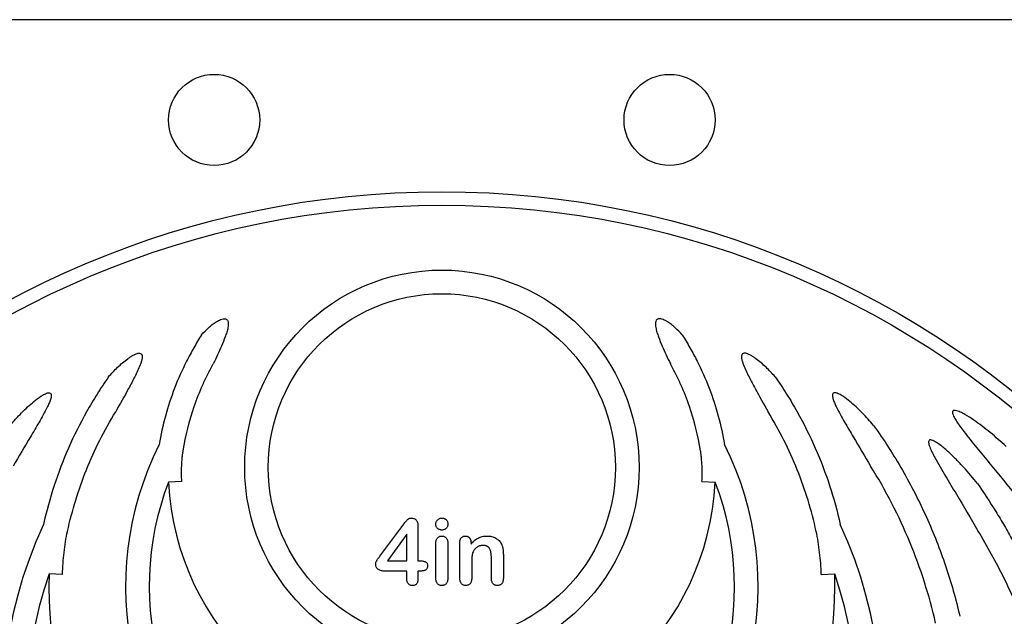
# Model space of a CAD drawing. Units: inches. Extents: x 14909 to 34508, y -3963 to 12505.
# Drawn here: x 20261 to 20688, y 6315 to 6573 of the extents above; entities that cross this region are included whole.
import ezdxf

# ---------------------------------------------------------------- set-up
doc = ezdxf.new("R2010")
doc.units = ezdxf.units.IN
doc.header["$LTSCALE"] = 0.25
doc.header["$MEASUREMENT"] = 0
doc.layers.add('SD', color=7, linetype='Continuous')

msp = doc.modelspace()

# ---------------------------------------------------------------- linework, layer by layer
at = {"layer": 'SD', "color": 7, "linetype": 'Continuous', "lineweight": 25}
for p, q in [((20715.27, 6573.32), (20172.4, 6573.32)), ((20331.07, 6373.15), (20325.25, 6372.84)), ((20556.59, 6373.15), (20562.42, 6372.84)), ((20416.98, 6340.83), (20427.32, 6354.72)), ((20433.47, 6353.93), (20433.47, 6338.81)), ((20428.65, 6350.29), (20420.26, 6338.81)), ((20428.65, 6338.81), (20428.65, 6350.29)), ((20441.24, 6331.29), (20441.24, 6346.4)), ((20446.43, 6346.55), (20446.43, 6331.29)), ((20451.61, 6331.29), (20451.61, 6346.55)), ((20456.47, 6346.64), (20456.47, 6346)), ((20465.31, 6331.29), (20465.31, 6340.1)), ((20470.49, 6341.12), (20470.49, 6331.29)), ((20420.26, 6338.81), (20428.65, 6338.81)), ((20433.47, 6338.81), (20434.3, 6338.81)), ((20456.79, 6337.91), (20456.79, 6331.29)), ((20279.33, 6332.95), (20273.49, 6333.14)), ((20428.65, 6334.37), (20418.85, 6334.37)), ((20428.65, 6330.9), (20428.65, 6334.37)), ((20433.47, 6334.37), (20433.47, 6330.9)), ((20434.66, 6334.37), (20433.47, 6334.37)), ((20608.34, 6332.95), (20614.17, 6333.14))]:
    msp.add_line(p, q, dxfattribs=at)
for centre, radius in [((20345.09, 6529.88), 19.75), ((20542.57, 6529.88), 19.75), ((20443.83, 6101.3), 397.47), ((20443.83, 6101.3), 391.64), ((20443.83, 6379.32), 85.5), ((20443.83, 6379.32), 75.24)]:
    msp.add_circle(centre, radius, dxfattribs=at)
for centre, radius, start, end in [((20443.83, 6327.65), 137.16, 153.3415, 26.6585), ((20443.83, 6327.65), 126.9, 159.1418, 20.8582), ((20443.83, 6379.32), 118.76, 183.128, 356.872), ((20443.83, 6274.36), 190.46, 155.094, 24.906), ((20443.83, 6274.36), 180.2, 160.9601, 19.0399), ((20443.83, 6327.65), 170.43, 178.1539, 1.8461)]:
    msp.add_arc(centre, radius, start, end, dxfattribs=at)
for points, knots in [([(20339.68, 6436.77), (20340.63, 6437.84), (20341.62, 6438.85), (20343.19, 6440.28), (20343.73, 6440.74), (20344.84, 6441.61), (20345.42, 6442.03), (20346.63, 6442.78), (20347.25, 6443.13), (20348.25, 6443.51), (20348.59, 6443.62), (20349.3, 6443.75), (20349.66, 6443.77), (20350.2, 6443.64), (20350.37, 6443.56), (20350.66, 6443.36), (20350.79, 6443.22), (20351.09, 6442.76), (20351.17, 6442.41), (20351.26, 6441.7), (20351.25, 6441.34), (20351.2, 6440.63), (20351.14, 6440.28), (20350.95, 6439.23), (20350.77, 6438.54), (20350.35, 6437.18), (20350.12, 6436.51), (20349.39, 6434.51), (20348.85, 6433.2), (20347.17, 6429.29), (20345.96, 6426.73), (20344.72, 6424.18)], [0, 0, 0, 0, 0.125, 0.125, 0.1875, 0.1875, 0.25, 0.25, 0.3125, 0.3125, 0.34375, 0.34375, 0.375, 0.375, 0.390625, 0.390625, 0.40625, 0.40625, 0.4375, 0.4375, 0.46875, 0.46875, 0.5, 0.5, 0.5625, 0.5625, 0.625, 0.625, 0.75, 0.75, 1, 1, 1, 1]), ([(20547.98, 6436.77), (20547.04, 6437.84), (20546.05, 6438.85), (20544.48, 6440.28), (20543.94, 6440.74), (20542.82, 6441.61), (20542.24, 6442.03), (20541.04, 6442.78), (20540.42, 6443.13), (20539.42, 6443.51), (20539.07, 6443.62), (20538.37, 6443.75), (20538, 6443.77), (20537.47, 6443.64), (20537.3, 6443.56), (20537.01, 6443.36), (20536.88, 6443.22), (20536.58, 6442.76), (20536.49, 6442.41), (20536.41, 6441.7), (20536.41, 6441.34), (20536.47, 6440.63), (20536.52, 6440.28), (20536.72, 6439.23), (20536.9, 6438.54), (20537.31, 6437.18), (20537.54, 6436.51), (20538.27, 6434.51), (20538.81, 6433.2), (20540.5, 6429.29), (20541.7, 6426.73), (20542.95, 6424.18)], [0, 0, 0, 0, 0.125, 0.125, 0.1875, 0.1875, 0.25, 0.25, 0.3125, 0.3125, 0.34375, 0.34375, 0.375, 0.375, 0.390625, 0.390625, 0.40625, 0.40625, 0.4375, 0.4375, 0.46875, 0.46875, 0.5, 0.5, 0.5625, 0.5625, 0.625, 0.625, 0.75, 0.75, 1, 1, 1, 1]), ([(20339.68, 6436.77), (20338.49, 6434.93), (20337.36, 6433.05), (20335.18, 6429.26), (20334.15, 6427.34), (20331.21, 6421.54), (20329.47, 6417.61), (20324.89, 6405.69), (20322.66, 6397.53), (20321.25, 6389.19)], [0, 0, 0, 0, 0.125, 0.125, 0.25, 0.25, 0.5, 0.5, 1, 1, 1, 1]), ([(20547.98, 6436.77), (20549.17, 6434.93), (20550.31, 6433.05), (20552.48, 6429.26), (20553.52, 6427.34), (20556.46, 6421.54), (20558.2, 6417.61), (20562.78, 6405.69), (20565, 6397.53), (20566.42, 6389.19)], [0, 0, 0, 0, 0.125, 0.125, 0.25, 0.25, 0.5, 0.5, 1, 1, 1, 1]), ([(20299.3, 6418.52), (20300.56, 6419.96), (20301.87, 6421.35), (20303.95, 6423.34), (20304.65, 6423.99), (20306.1, 6425.23), (20306.85, 6425.83), (20308.01, 6426.67), (20308.4, 6426.95), (20309.2, 6427.47), (20309.62, 6427.72), (20310.46, 6428.17), (20310.9, 6428.38), (20311.58, 6428.62), (20311.81, 6428.69), (20312.28, 6428.79), (20312.53, 6428.82), (20313.01, 6428.78), (20313.26, 6428.7), (20313.54, 6428.47), (20313.62, 6428.38), (20313.75, 6428.16), (20313.79, 6428.05), (20313.89, 6427.71), (20313.91, 6427.46), (20313.9, 6426.98), (20313.87, 6426.74), (20313.76, 6426.04), (20313.64, 6425.57), (20313.36, 6424.65), (20313.2, 6424.2), (20312.69, 6422.86), (20312.31, 6421.98), (20311.5, 6420.25), (20311.08, 6419.39), (20309.79, 6416.83), (20308.89, 6415.14), (20306.16, 6410.11), (20304.28, 6406.78), (20302.41, 6403.45)], [0, 0, 0, 0, 0.125, 0.125, 0.1875, 0.1875, 0.25, 0.25, 0.28125, 0.28125, 0.3125, 0.3125, 0.34375, 0.34375, 0.359375, 0.359375, 0.375, 0.375, 0.390625, 0.390625, 0.398438, 0.398438, 0.40625, 0.40625, 0.421875, 0.421875, 0.4375, 0.4375, 0.46875, 0.46875, 0.5, 0.5, 0.5625, 0.5625, 0.625, 0.625, 0.75, 0.75, 1, 1, 1, 1]), ([(20588.37, 6418.52), (20587.11, 6419.96), (20585.79, 6421.35), (20583.72, 6423.34), (20583.01, 6423.99), (20581.56, 6425.23), (20580.82, 6425.83), (20579.66, 6426.67), (20579.27, 6426.95), (20578.46, 6427.47), (20578.05, 6427.72), (20577.2, 6428.17), (20576.77, 6428.38), (20576.09, 6428.62), (20575.86, 6428.69), (20575.38, 6428.79), (20575.14, 6428.82), (20574.66, 6428.78), (20574.41, 6428.7), (20574.13, 6428.47), (20574.05, 6428.38), (20573.92, 6428.16), (20573.88, 6428.05), (20573.78, 6427.71), (20573.76, 6427.46), (20573.77, 6426.98), (20573.79, 6426.74), (20573.9, 6426.04), (20574.02, 6425.57), (20574.3, 6424.65), (20574.46, 6424.2), (20574.98, 6422.86), (20575.36, 6421.98), (20576.16, 6420.25), (20576.58, 6419.39), (20577.88, 6416.83), (20578.78, 6415.14), (20581.51, 6410.11), (20583.38, 6406.78), (20585.26, 6403.45)], [0, 0, 0, 0, 0.125, 0.125, 0.1875, 0.1875, 0.25, 0.25, 0.28125, 0.28125, 0.3125, 0.3125, 0.34375, 0.34375, 0.359375, 0.359375, 0.375, 0.375, 0.390625, 0.390625, 0.398438, 0.398438, 0.40625, 0.40625, 0.421875, 0.421875, 0.4375, 0.4375, 0.46875, 0.46875, 0.5, 0.5, 0.5625, 0.5625, 0.625, 0.625, 0.75, 0.75, 1, 1, 1, 1]), ([(20331.66, 6386.52), (20332.72, 6393.04), (20334.33, 6399.45), (20337.58, 6408.87), (20338.8, 6411.98), (20340.85, 6416.6), (20341.58, 6418.13), (20343.09, 6421.17), (20343.89, 6422.68), (20344.72, 6424.18)], [0, 0, 0, 0, 0.5, 0.5, 0.75, 0.75, 0.875, 0.875, 1, 1, 1, 1]), ([(20556.01, 6386.52), (20554.94, 6393.04), (20553.34, 6399.45), (20550.09, 6408.87), (20548.86, 6411.98), (20546.81, 6416.6), (20546.09, 6418.13), (20544.58, 6421.17), (20543.78, 6422.68), (20542.95, 6424.18)], [0, 0, 0, 0, 0.5, 0.5, 0.75, 0.75, 0.875, 0.875, 1, 1, 1, 1]), ([(20299.3, 6418.52), (20297.58, 6416.07), (20295.93, 6413.59), (20292.75, 6408.55), (20291.23, 6406), (20286.89, 6398.28), (20284.28, 6393.03), (20279.59, 6382.36), (20277.52, 6376.93), (20273.9, 6365.88), (20272.36, 6360.27), (20271.09, 6354.56)], [0, 0, 0, 0, 0.125, 0.125, 0.25, 0.25, 0.5, 0.5, 0.75, 0.75, 1, 1, 1, 1]), ([(20588.37, 6418.52), (20590.09, 6416.07), (20591.74, 6413.59), (20594.92, 6408.55), (20596.43, 6406), (20600.78, 6398.28), (20603.39, 6393.03), (20608.08, 6382.36), (20610.15, 6376.93), (20613.77, 6365.88), (20615.31, 6360.27), (20616.58, 6354.56)], [0, 0, 0, 0, 0.125, 0.125, 0.25, 0.25, 0.5, 0.5, 0.75, 0.75, 1, 1, 1, 1]), ([(20256.6, 6397.46), (20258.19, 6399.34), (20259.84, 6401.16), (20262.42, 6403.79), (20263.3, 6404.64), (20265.1, 6406.32), (20266.02, 6407.13), (20267.92, 6408.69), (20268.9, 6409.44), (20270.44, 6410.44), (20270.97, 6410.76), (20271.8, 6411.18), (20272.08, 6411.3), (20272.67, 6411.52), (20272.97, 6411.6), (20273.43, 6411.64), (20273.59, 6411.64), (20273.89, 6411.58), (20274.04, 6411.51), (20274.27, 6411.29), (20274.35, 6411.15), (20274.44, 6410.85), (20274.45, 6410.7), (20274.47, 6410.23), (20274.42, 6409.93), (20274.3, 6409.33), (20274.21, 6409.03), (20273.93, 6408.15), (20273.7, 6407.58), (20273.22, 6406.45), (20272.96, 6405.89), (20272.15, 6404.24), (20271.57, 6403.15), (20270.39, 6401), (20269.79, 6399.93), (20267.95, 6396.73), (20266.7, 6394.62), (20262.94, 6388.29), (20260.42, 6384.07), (20257.92, 6379.85)], [0, 0, 0, 0, 0.125, 0.125, 0.1875, 0.1875, 0.25, 0.25, 0.3125, 0.3125, 0.34375, 0.34375, 0.359375, 0.359375, 0.375, 0.375, 0.382812, 0.382812, 0.390625, 0.390625, 0.398437, 0.398437, 0.40625, 0.40625, 0.421875, 0.421875, 0.4375, 0.4375, 0.46875, 0.46875, 0.5, 0.5, 0.5625, 0.5625, 0.625, 0.625, 0.75, 0.75, 1, 1, 1, 1]), ([(20631.06, 6397.46), (20629.47, 6399.34), (20627.83, 6401.16), (20625.25, 6403.79), (20624.37, 6404.64), (20622.57, 6406.32), (20621.65, 6407.13), (20619.74, 6408.69), (20618.77, 6409.44), (20617.22, 6410.44), (20616.69, 6410.76), (20615.86, 6411.18), (20615.58, 6411.3), (20615, 6411.52), (20614.7, 6411.6), (20614.24, 6411.64), (20614.08, 6411.64), (20613.77, 6411.58), (20613.62, 6411.51), (20613.4, 6411.29), (20613.32, 6411.15), (20613.23, 6410.85), (20613.21, 6410.7), (20613.2, 6410.23), (20613.25, 6409.93), (20613.37, 6409.33), (20613.45, 6409.03), (20613.73, 6408.15), (20613.96, 6407.58), (20614.45, 6406.45), (20614.71, 6405.89), (20615.52, 6404.24), (20616.09, 6403.15), (20617.27, 6401), (20617.88, 6399.93), (20619.71, 6396.73), (20620.96, 6394.62), (20624.73, 6388.29), (20627.25, 6384.07), (20629.75, 6379.85)], [0, 0, 0, 0, 0.125, 0.125, 0.1875, 0.1875, 0.25, 0.25, 0.3125, 0.3125, 0.34375, 0.34375, 0.359375, 0.359375, 0.375, 0.375, 0.382812, 0.382812, 0.390625, 0.390625, 0.398437, 0.398437, 0.40625, 0.40625, 0.421875, 0.421875, 0.4375, 0.4375, 0.46875, 0.46875, 0.5, 0.5, 0.5625, 0.5625, 0.625, 0.625, 0.75, 0.75, 1, 1, 1, 1]), ([(20281.51, 6351.55), (20283.52, 6360.7), (20286.26, 6369.6), (20293.21, 6386.9), (20297.41, 6395.31), (20302.41, 6403.45)], [0, 0, 0, 0, 0.5, 0.5, 1, 1, 1, 1]), ([(20606.15, 6351.55), (20604.15, 6360.7), (20601.41, 6369.6), (20594.46, 6386.9), (20590.25, 6395.31), (20585.26, 6403.45)], [0, 0, 0, 0, 0.5, 0.5, 1, 1, 1, 1]), ([(20688.47, 6388.4), (20686.26, 6390.46), (20683.99, 6392.45), (20680.49, 6395.32), (20679.31, 6396.26), (20676.91, 6398.09), (20675.69, 6398.98), (20673.2, 6400.68), (20671.93, 6401.5), (20669.96, 6402.62), (20669.29, 6402.97), (20668.25, 6403.44), (20667.9, 6403.58), (20667.19, 6403.83), (20666.82, 6403.94), (20666.26, 6404.01), (20666.06, 6404.02), (20665.78, 6403.98), (20665.69, 6403.95), (20665.51, 6403.86), (20665.44, 6403.8), (20665.26, 6403.57), (20665.22, 6403.37), (20665.22, 6402.99), (20665.26, 6402.8), (20665.4, 6402.25), (20665.54, 6401.9), (20665.87, 6401.21), (20666.05, 6400.87), (20666.61, 6399.88), (20667.02, 6399.24), (20667.87, 6397.98), (20668.31, 6397.36), (20669.66, 6395.52), (20670.58, 6394.31), (20672.46, 6391.92), (20673.41, 6390.74), (20676.28, 6387.19), (20678.21, 6384.85), (20684.01, 6377.82), (20687.89, 6373.14), (20691.73, 6368.43)], [0, 0, 0, 0, 0.125, 0.125, 0.1875, 0.1875, 0.25, 0.25, 0.3125, 0.3125, 0.34375, 0.34375, 0.359375, 0.359375, 0.375, 0.375, 0.382812, 0.382812, 0.386719, 0.386719, 0.390625, 0.390625, 0.398437, 0.398437, 0.40625, 0.40625, 0.421875, 0.421875, 0.4375, 0.4375, 0.46875, 0.46875, 0.5, 0.5, 0.5625, 0.5625, 0.625, 0.625, 0.75, 0.75, 1, 1, 1, 1]), ([(20631.06, 6397.46), (20633.31, 6394.32), (20635.48, 6391.13), (20639.65, 6384.64), (20641.65, 6381.36), (20647.36, 6371.41), (20650.82, 6364.64), (20657.04, 6350.85), (20659.8, 6343.81), (20664.64, 6329.49), (20666.72, 6322.2), (20668.44, 6314.77)], [0, 0, 0, 0, 0.125, 0.125, 0.25, 0.25, 0.5, 0.5, 0.75, 0.75, 1, 1, 1, 1]), ([(20676.02, 6372.32), (20674.12, 6374.72), (20672.14, 6377.06), (20669.06, 6380.46), (20668, 6381.58), (20665.86, 6383.76), (20664.76, 6384.83), (20662.51, 6386.89), (20661.35, 6387.89), (20659.52, 6389.29), (20658.89, 6389.74), (20657.92, 6390.35), (20657.59, 6390.54), (20656.9, 6390.89), (20656.55, 6391.04), (20655.98, 6391.18), (20655.79, 6391.21), (20655.5, 6391.19), (20655.4, 6391.17), (20655.22, 6391.09), (20655.14, 6391.03), (20654.96, 6390.8), (20654.92, 6390.6), (20654.89, 6390.22), (20654.9, 6390.03), (20654.98, 6389.46), (20655.09, 6389.08), (20655.32, 6388.36), (20655.46, 6388), (20655.9, 6386.94), (20656.22, 6386.24), (20656.9, 6384.87), (20657.26, 6384.19), (20658.35, 6382.17), (20659.1, 6380.84), (20660.64, 6378.19), (20661.42, 6376.87), (20663.77, 6372.92), (20665.36, 6370.3), (20670.09, 6362.43), (20673.22, 6357.17), (20676.29, 6351.87)], [0, 0, 0, 0, 0.125, 0.125, 0.1875, 0.1875, 0.25, 0.25, 0.3125, 0.3125, 0.34375, 0.34375, 0.359375, 0.359375, 0.375, 0.375, 0.382812, 0.382812, 0.386719, 0.386719, 0.390625, 0.390625, 0.398437, 0.398437, 0.40625, 0.40625, 0.421875, 0.421875, 0.4375, 0.4375, 0.46875, 0.46875, 0.5, 0.5, 0.5625, 0.5625, 0.625, 0.625, 0.75, 0.75, 1, 1, 1, 1]), ([(20331.07, 6373.15), (20331.01, 6374.32), (20330.98, 6375.47), (20330.96, 6377.75), (20330.98, 6378.88), (20331.08, 6381.12), (20331.15, 6382.24), (20331.31, 6383.88), (20331.37, 6384.43), (20331.5, 6385.49), (20331.58, 6386.01), (20331.66, 6386.52)], [0, 0, 0, 0, 0.25, 0.25, 0.5, 0.5, 0.75, 0.75, 0.875, 0.875, 1, 1, 1, 1]), ([(20556.59, 6373.15), (20556.66, 6374.32), (20556.69, 6375.47), (20556.71, 6377.75), (20556.68, 6378.88), (20556.59, 6381.12), (20556.52, 6382.24), (20556.36, 6383.88), (20556.3, 6384.43), (20556.17, 6385.49), (20556.09, 6386.01), (20556.01, 6386.52)], [0, 0, 0, 0, 0.25, 0.25, 0.5, 0.5, 0.75, 0.75, 0.875, 0.875, 1, 1, 1, 1]), ([(20657.95, 6311.8), (20655.18, 6323.86), (20651.43, 6335.57), (20642.04, 6358.25), (20636.4, 6369.24), (20629.75, 6379.85)], [0, 0, 0, 0, 0.5, 0.5, 1, 1, 1, 1]), ([(20676.02, 6372.32), (20678.79, 6368.34), (20681.45, 6364.29), (20685.29, 6358.12), (20686.54, 6356.05), (20688.99, 6351.88), (20690.18, 6349.79), (20696, 6339.26), (20700.19, 6330.67), (20707.69, 6313.15), (20710.98, 6304.23), (20716.68, 6286.05), (20719.08, 6276.79), (20721.02, 6267.37)], [0, 0, 0, 0, 0.125, 0.125, 0.1875, 0.1875, 0.25, 0.25, 0.5, 0.5, 0.75, 0.75, 1, 1, 1, 1]), ([(20427.32, 6354.72), (20427.48, 6354.94), (20427.78, 6355.34), (20428.22, 6355.88), (20428.61, 6356.33), (20428.97, 6356.7), (20429.31, 6356.99), (20429.7, 6357.18), (20430.11, 6357.3), (20430.39, 6357.32), (20430.54, 6357.33)], [0, 0, 0, 0, 0.186055, 0.348552, 0.487657, 0.602677, 0.704079, 0.800876, 0.898741, 1, 1, 1, 1]), ([(20430.54, 6357.33), (20430.77, 6357.32), (20431.2, 6357.3), (20431.81, 6357.14), (20432.33, 6356.87), (20432.76, 6356.49), (20433.08, 6356), (20433.3, 6355.4), (20433.44, 6354.7), (20433.46, 6354.2), (20433.47, 6353.93)], [0, 0, 0, 0, 0.13462, 0.253937, 0.364951, 0.473618, 0.584998, 0.707129, 0.844069, 1, 1, 1, 1]), ([(20441.24, 6354.75), (20441.25, 6354.93), (20441.27, 6355.28), (20441.42, 6355.78), (20441.67, 6356.22), (20442.02, 6356.61), (20442.43, 6356.92), (20442.87, 6357.16), (20443.36, 6357.3), (20443.69, 6357.32), (20443.86, 6357.33)], [0, 0, 0, 0, 0.132176, 0.256157, 0.379685, 0.505977, 0.633027, 0.754521, 0.874998, 1, 1, 1, 1]), ([(20443.86, 6357.33), (20444.03, 6357.32), (20444.35, 6357.31), (20444.82, 6357.18), (20445.26, 6356.97), (20445.65, 6356.68), (20446.01, 6356.32), (20446.25, 6355.85), (20446.41, 6355.33), (20446.42, 6354.95), (20446.43, 6354.75)], [0, 0, 0, 0, 0.120892, 0.23676, 0.354682, 0.475465, 0.597811, 0.722136, 0.853562, 1, 1, 1, 1]), ([(20443.86, 6352.14), (20443.69, 6352.15), (20443.35, 6352.16), (20442.86, 6352.3), (20442.41, 6352.51), (20442, 6352.81), (20441.66, 6353.19), (20441.41, 6353.64), (20441.26, 6354.17), (20441.25, 6354.55), (20441.24, 6354.75)], [0, 0, 0, 0, 0.125775, 0.245412, 0.364439, 0.48511, 0.606487, 0.728692, 0.858836, 1, 1, 1, 1]), ([(20446.43, 6354.75), (20446.42, 6354.55), (20446.4, 6354.18), (20446.25, 6353.66), (20446.02, 6353.2), (20445.67, 6352.82), (20445.28, 6352.52), (20444.84, 6352.3), (20444.36, 6352.16), (20444.03, 6352.15), (20443.86, 6352.14)], [0, 0, 0, 0, 0.141748, 0.272369, 0.395629, 0.518719, 0.640799, 0.7577, 0.876675, 1, 1, 1, 1]), ([(20279.33, 6332.95), (20279.38, 6334.55), (20279.46, 6336.13), (20279.69, 6339.29), (20279.84, 6340.86), (20280.21, 6343.99), (20280.42, 6345.54), (20280.91, 6348.6), (20281.19, 6350.1), (20281.51, 6351.55)], [0, 0, 0, 0, 0.25, 0.25, 0.5, 0.5, 0.75, 0.75, 1, 1, 1, 1]), ([(20441.24, 6346.4), (20441.25, 6346.64), (20441.27, 6347.11), (20441.4, 6347.76), (20441.61, 6348.31), (20441.93, 6348.76), (20442.32, 6349.12), (20442.77, 6349.37), (20443.27, 6349.52), (20443.62, 6349.54), (20443.8, 6349.55)], [0, 0, 0, 0, 0.160325, 0.303145, 0.42972, 0.548212, 0.660591, 0.770607, 0.881027, 1, 1, 1, 1]), ([(20443.8, 6349.55), (20443.99, 6349.54), (20444.34, 6349.52), (20444.85, 6349.37), (20445.31, 6349.12), (20445.7, 6348.77), (20446.03, 6348.33), (20446.26, 6347.8), (20446.4, 6347.2), (20446.42, 6346.78), (20446.43, 6346.55)], [0, 0, 0, 0, 0.121985, 0.23768, 0.351608, 0.468758, 0.589671, 0.71572, 0.851083, 1, 1, 1, 1]), ([(20451.61, 6346.55), (20451.62, 6346.79), (20451.63, 6347.23), (20451.75, 6347.85), (20451.94, 6348.38), (20452.23, 6348.81), (20452.59, 6349.14), (20453.02, 6349.38), (20453.5, 6349.53), (20453.84, 6349.54), (20454.02, 6349.55)], [0, 0, 0, 0, 0.16183, 0.304934, 0.431105, 0.54644, 0.656102, 0.765827, 0.877705, 1, 1, 1, 1]), ([(20454.02, 6349.55), (20454.13, 6349.55), (20454.35, 6349.54), (20454.67, 6349.48), (20454.97, 6349.37), (20455.26, 6349.23), (20455.52, 6349.04), (20455.76, 6348.82), (20455.96, 6348.54), (20456.15, 6348.24), (20456.29, 6347.89), (20456.4, 6347.5), (20456.45, 6347.08), (20456.46, 6346.79), (20456.47, 6346.64)], [0, 0, 0, 0, 0.078598, 0.152843, 0.227236, 0.301604, 0.376255, 0.45183, 0.531053, 0.614062, 0.701937, 0.794788, 0.893061, 1, 1, 1, 1]), ([(20456.47, 6346), (20456.7, 6346.29), (20457.16, 6346.85), (20457.92, 6347.59), (20458.71, 6348.21), (20459.54, 6348.71), (20460.42, 6349.09), (20461.36, 6349.36), (20462.36, 6349.53), (20463.05, 6349.54), (20463.41, 6349.55)], [0, 0, 0, 0, 0.138233, 0.267914, 0.390515, 0.508605, 0.625256, 0.745619, 0.869261, 1, 1, 1, 1]), ([(20463.41, 6349.55), (20463.75, 6349.54), (20464.42, 6349.52), (20465.4, 6349.35), (20466.33, 6349.06), (20467.19, 6348.67), (20467.97, 6348.16), (20468.66, 6347.57), (20469.23, 6346.87), (20469.53, 6346.34), (20469.67, 6346.07)], [0, 0, 0, 0, 0.136502, 0.267034, 0.393692, 0.519413, 0.642381, 0.761226, 0.879851, 1, 1, 1, 1]), ([(20608.34, 6332.95), (20608.29, 6334.55), (20608.21, 6336.13), (20607.97, 6339.29), (20607.82, 6340.86), (20607.46, 6343.99), (20607.25, 6345.54), (20606.75, 6348.6), (20606.47, 6350.1), (20606.15, 6351.55)], [0, 0, 0, 0, 0.25, 0.25, 0.5, 0.5, 0.75, 0.75, 1, 1, 1, 1]), ([(20710.41, 6264.76), (20707.26, 6280.21), (20702.82, 6295.18), (20694.3, 6316.97), (20691.14, 6324.11), (20684.2, 6338.17), (20680.41, 6345.08), (20676.29, 6351.87)], [0, 0, 0, 0, 0.5, 0.5, 0.75, 0.75, 1, 1, 1, 1]), ([(20461.59, 6345.48), (20461.35, 6345.47), (20460.88, 6345.45), (20460.19, 6345.29), (20459.54, 6345.02), (20458.93, 6344.65), (20458.37, 6344.19), (20457.89, 6343.64), (20457.49, 6343.02), (20457.29, 6342.56), (20457.19, 6342.32)], [0, 0, 0, 0, 0.123831, 0.244396, 0.365968, 0.490295, 0.615128, 0.739621, 0.867458, 1, 1, 1, 1]), ([(20465.31, 6340.1), (20465.31, 6340.31), (20465.3, 6340.72), (20465.27, 6341.32), (20465.21, 6341.88), (20465.13, 6342.4), (20465.03, 6342.88), (20464.89, 6343.32), (20464.75, 6343.72), (20464.57, 6344.09), (20464.36, 6344.42), (20464.11, 6344.71), (20463.8, 6344.95), (20463.44, 6345.14), (20463.05, 6345.29), (20462.6, 6345.4), (20462.11, 6345.46), (20461.77, 6345.47), (20461.59, 6345.48)], [0, 0, 0, 0, 0.084213, 0.163188, 0.237068, 0.306787, 0.371796, 0.432575, 0.489733, 0.543144, 0.594103, 0.644512, 0.695802, 0.748217, 0.803943, 0.863907, 0.929512, 1, 1, 1, 1]), ([(20469.67, 6346.07), (20469.75, 6345.91), (20469.92, 6345.59), (20470.1, 6345.07), (20470.25, 6344.54), (20470.34, 6343.97), (20470.41, 6343.36), (20470.46, 6342.68), (20470.49, 6341.93), (20470.49, 6341.4), (20470.49, 6341.12)], [0, 0, 0, 0, 0.107623, 0.215482, 0.324206, 0.434267, 0.553658, 0.687399, 0.835763, 1, 1, 1, 1]), ([(20415.14, 6337.51), (20415.14, 6337.63), (20415.16, 6337.89), (20415.27, 6338.27), (20415.45, 6338.67), (20415.69, 6339.07), (20415.96, 6339.48), (20416.26, 6339.89), (20416.6, 6340.34), (20416.84, 6340.66), (20416.98, 6340.83)], [0, 0, 0, 0, 0.09775, 0.198749, 0.310047, 0.432822, 0.562404, 0.687916, 0.830176, 1, 1, 1, 1]), ([(20457.19, 6342.32), (20457.16, 6342.22), (20457.09, 6341.98), (20457.01, 6341.59), (20456.94, 6341.13), (20456.88, 6340.61), (20456.85, 6340.02), (20456.81, 6339.38), (20456.8, 6338.66), (20456.79, 6338.17), (20456.79, 6337.91)], [0, 0, 0, 0, 0.077032, 0.166091, 0.270061, 0.387885, 0.519616, 0.665553, 0.825642, 1, 1, 1, 1]), ([(20418.85, 6334.37), (20418.56, 6334.38), (20418.01, 6334.4), (20417.25, 6334.55), (20416.59, 6334.82), (20416.05, 6335.18), (20415.64, 6335.66), (20415.34, 6336.2), (20415.17, 6336.83), (20415.15, 6337.27), (20415.14, 6337.51)], [0, 0, 0, 0, 0.157428, 0.297554, 0.422465, 0.538417, 0.649783, 0.75948, 0.874892, 1, 1, 1, 1]), ([(20434.3, 6338.81), (20434.54, 6338.81), (20435, 6338.81), (20435.64, 6338.72), (20436.21, 6338.6), (20436.71, 6338.42), (20437.14, 6338.15), (20437.43, 6337.73), (20437.6, 6337.19), (20437.62, 6336.79), (20437.63, 6336.57)], [0, 0, 0, 0, 0.155358, 0.294215, 0.419988, 0.533721, 0.638266, 0.743223, 0.860439, 1, 1, 1, 1]), ([(20437.63, 6336.57), (20437.62, 6336.39), (20437.6, 6336.05), (20437.46, 6335.58), (20437.22, 6335.19), (20436.88, 6334.87), (20436.45, 6334.64), (20435.93, 6334.48), (20435.32, 6334.39), (20434.89, 6334.38), (20434.66, 6334.37)], [0, 0, 0, 0, 0.127821, 0.240882, 0.347278, 0.451925, 0.564712, 0.691168, 0.835472, 1, 1, 1, 1]), ([(20431.06, 6328.08), (20430.89, 6328.08), (20430.55, 6328.1), (20430.08, 6328.24), (20429.66, 6328.47), (20429.3, 6328.78), (20429, 6329.19), (20428.8, 6329.69), (20428.67, 6330.27), (20428.66, 6330.69), (20428.65, 6330.9)], [0, 0, 0, 0, 0.123067, 0.236386, 0.34795, 0.461184, 0.57854, 0.704404, 0.844075, 1, 1, 1, 1]), ([(20433.47, 6330.9), (20433.46, 6330.68), (20433.45, 6330.26), (20433.33, 6329.67), (20433.12, 6329.17), (20432.83, 6328.76), (20432.47, 6328.46), (20432.05, 6328.23), (20431.57, 6328.1), (20431.23, 6328.08), (20431.06, 6328.08)], [0, 0, 0, 0, 0.159304, 0.299376, 0.425915, 0.54081, 0.65069, 0.761081, 0.87614, 1, 1, 1, 1]), ([(20443.8, 6328.08), (20443.62, 6328.08), (20443.27, 6328.1), (20442.77, 6328.27), (20442.32, 6328.53), (20441.93, 6328.9), (20441.62, 6329.37), (20441.4, 6329.93), (20441.26, 6330.58), (20441.25, 6331.04), (20441.24, 6331.29)], [0, 0, 0, 0, 0.118082, 0.228415, 0.33886, 0.452955, 0.57365, 0.701596, 0.842123, 1, 1, 1, 1]), ([(20446.43, 6331.29), (20446.42, 6331.04), (20446.4, 6330.57), (20446.27, 6329.91), (20446.03, 6329.34), (20445.71, 6328.88), (20445.31, 6328.52), (20444.85, 6328.26), (20444.34, 6328.1), (20443.99, 6328.09), (20443.8, 6328.08)], [0, 0, 0, 0, 0.159958, 0.301716, 0.429285, 0.549129, 0.662185, 0.771942, 0.883133, 1, 1, 1, 1]), ([(20454.17, 6328.08), (20453.99, 6328.08), (20453.64, 6328.1), (20453.14, 6328.27), (20452.7, 6328.53), (20452.3, 6328.9), (20451.99, 6329.37), (20451.76, 6329.93), (20451.63, 6330.58), (20451.62, 6331.04), (20451.61, 6331.29)], [0, 0, 0, 0, 0.116947, 0.227384, 0.336859, 0.45197, 0.572778, 0.701315, 0.841974, 1, 1, 1, 1]), ([(20456.79, 6331.29), (20456.79, 6331.03), (20456.77, 6330.56), (20456.63, 6329.9), (20456.41, 6329.33), (20456.08, 6328.87), (20455.68, 6328.52), (20455.23, 6328.26), (20454.72, 6328.1), (20454.36, 6328.09), (20454.17, 6328.08)], [0, 0, 0, 0, 0.160931, 0.302459, 0.43049, 0.549133, 0.662005, 0.769899, 0.882093, 1, 1, 1, 1]), ([(20467.92, 6328.08), (20467.73, 6328.08), (20467.37, 6328.1), (20466.86, 6328.27), (20466.4, 6328.53), (20466.01, 6328.9), (20465.69, 6329.37), (20465.47, 6329.93), (20465.33, 6330.58), (20465.32, 6331.04), (20465.31, 6331.29)], [0, 0, 0, 0, 0.119611, 0.231429, 0.342064, 0.45615, 0.576582, 0.703974, 0.843381, 1, 1, 1, 1]), ([(20470.49, 6331.29), (20470.48, 6331.04), (20470.47, 6330.57), (20470.34, 6329.91), (20470.11, 6329.34), (20469.8, 6328.88), (20469.41, 6328.52), (20468.96, 6328.26), (20468.46, 6328.1), (20468.1, 6328.08), (20467.92, 6328.08)], [0, 0, 0, 0, 0.16096, 0.303352, 0.431243, 0.550414, 0.662338, 0.771703, 0.882401, 1, 1, 1, 1])]:
    msp.add_open_spline(points, degree=3, knots=knots, dxfattribs=at)

doc.saveas('drawing.dxf')
